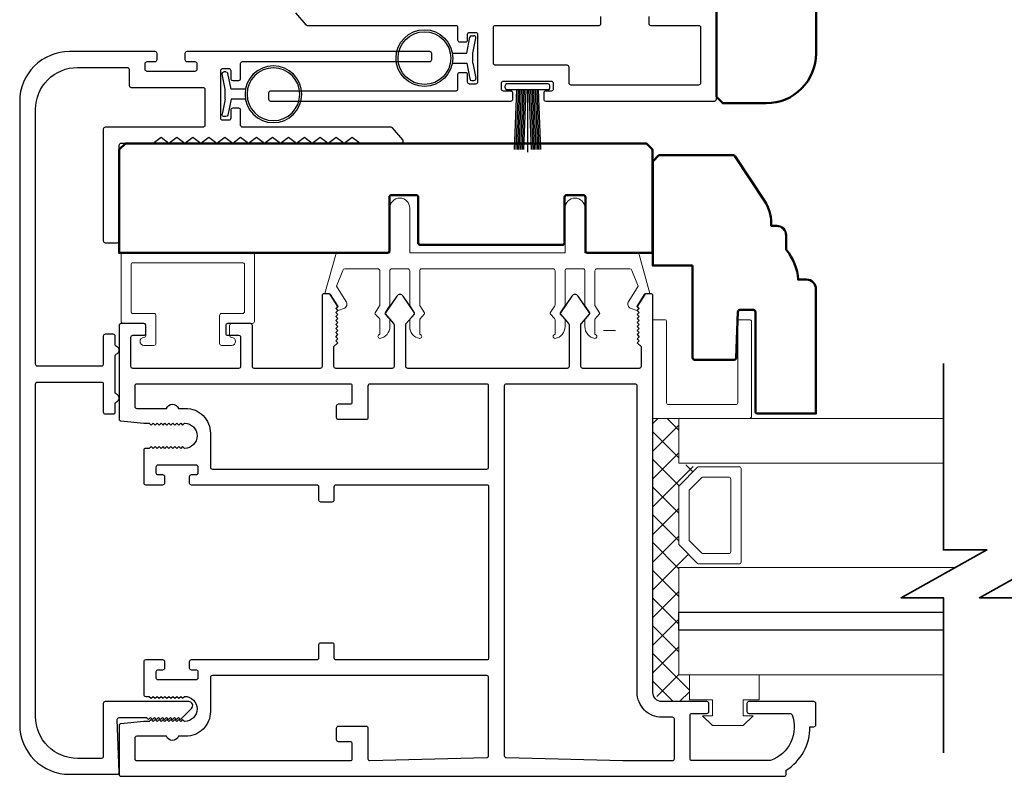
# Model space of a CAD drawing. Extents: x 3580 to 4168, y 9759 to 9838.
# Drawn here: x 4076 to 4081, y 9808 to 9812 of the extents above; entities that cross this region are included whole.
import ezdxf

# ---------------------------------------------------------------- set-up
doc = ezdxf.new("R2010")
doc.units = 0
doc.header["$LTSCALE"] = 250
doc.header["$MEASUREMENT"] = 0
doc.layers.get('0').update_dxf_attribs({"color": 5, "linetype": 'CONTINUOUS', "lineweight": 20})
for name, color, linetype, lineweight in [('1', 1, 'CONTINUOUS', 13), ('15A02$0$DIMENSION', 2, 'CONTINUOUS', 15), ('2', 2, 'CONTINUOUS', 25), ('6', 6, 'CONTINUOUS', 5), ('8', 7, 'CONTINUOUS', 35), ('Visible (ANSI)', 7, 'CONTINUOUS', 50)]:
    doc.layers.add(name, color=color, linetype=linetype, lineweight=lineweight)
for name, color, linetype in [('81020 DOOR PROFILE B', 90, 'CONTINUOUS'), ('81056 Sash', 255, 'CONTINUOUS'), ('LS-PR-002 BULB GASKET', 252, 'CONTINUOUS'), ('Metal', 3, 'CONTINUOUS'), ('OVERLAP BRUSH', 200, 'CONTINUOUS'), ('Rubber', 7, 'CONTINUOUS')]:
    doc.layers.add(name, color=color, linetype=linetype)

# ---------------------------------------------------------------- blocks, each defined once
blk = doc.blocks.new('LS-PW-18 SASH')
for p, q in [((-0.6738, 0.5187), (-0.6425, 0.55)), ((1.9749, 0.55), (-0.6425, 0.55)), ((1.9749, 0.55), (2.0063, 0.5187)), ((-0.6738, 0), (-0.6738, 0.5187)), ((2.0063, 0), (2.0063, 0.5187)), ((0.6837, 0.28), (0.6837, 0.01)), ((0.6938, 0.29), (0.8187, 0.29)), ((0.8287, 0.28), (0.8287, 0.05)), ((1.5637, 0.28), (1.5637, 0.05)), ((1.5738, 0.29), (1.6587, 0.29)), ((1.6688, 0.28), (1.6688, 0.01)), ((0.6737, 0), (-0.6738, 0)), ((1.5537, 0.04), (0.8387, 0.04)), ((1.9284, 0), (1.6787, 0)), ((1.9284, 0), (2.0063, 0))]:
    blk.add_line(p, q)
for centre, start, end in [((0.6938, 0.28), 90, 180), ((0.8187, 0.28), 0, 90), ((1.5738, 0.28), 90, 180), ((1.6587, 0.28), 0, 90), ((0.8387, 0.05), 180, 270), ((1.5537, 0.05), 270, 0), ((0.6737, 0.01), 270, 0), ((1.6787, 0.01), 180, 270)]:
    blk.add_arc(centre, 0.01, start, end)
blk = doc.blocks.new('LS-PR-002 INTERLOCK BULB RUBBER')
for radius in [0.1425, 0.1325]:
    blk.add_circle((0, 0.243), radius)
at = {"layer": 'Rubber'}
for p, q in [((-0.025, 0.1027), (-0.025, 0.0306)), ((0.025, 0.1027), (0.025, 0.0306)), ((-0.1125, 0.0049), (-0.1125, -0.0053)), ((-0.025, 0.0306), (-0.1045, 0.0147)), ((-0.025, 0), (-0.1005, -0.0151)), ((-0.025, 0), (0.025, 0)), ((0.025, 0.0306), (0.1045, 0.0147)), ((0.025, 0), (0.1005, -0.0151)), ((0.1125, 0.0049), (0.1125, -0.0053))]:
    blk.add_line(p, q, dxfattribs=at)
for centre, start, end in [((-0.1025, 0.0049), 101.3099, 180), ((0.1025, 0.0049), 0, 78.6901), ((-0.1025, -0.0053), 180, 281.3099), ((0.1025, -0.0053), 258.6901, 0)]:
    blk.add_arc(centre, 0.01, start, end, dxfattribs=at)
blk = doc.blocks.new('LS-PR-006 INTERLOCK BRUSH')
for p, q in [((-0.0548, 0.0298), (-0.0658, 0.3307)), ((-0.0469, 0.0298), (-0.058, 0.3307)), ((-0.0391, 0.0298), (-0.0502, 0.3307)), ((-0.0313, 0.0298), (-0.0423, 0.3307)), ((-0.0235, 0.0298), (-0.0345, 0.3307)), ((-0.0156, 0.0298), (-0.0267, 0.3307)), ((-0.0078, 0.0298), (-0.0189, 0.3307)), ((0, 0.0298), (0, 0.3434)), ((0.0078, 0.0298), (0.0189, 0.3307)), ((0.0156, 0.0298), (0.0267, 0.3307)), ((0.0235, 0.0298), (0.0345, 0.3307)), ((0.0313, 0.0298), (0.0423, 0.3307)), ((0.0391, 0.0298), (0.0502, 0.3307)), ((0.0469, 0.0298), (0.058, 0.3307)), ((0.0548, 0.0298), (0.0658, 0.3307)), ((-0.1125, 0.02), (-0.1125, 0.0098)), ((-0.1045, 0.0298), (0.1045, 0.0298)), ((-0.1045, 0), (0.1045, 0)), ((0.1125, 0.02), (0.1125, 0.0098))]:
    blk.add_line(p, q)
for centre, start, end in [((-0.1025, 0.02), 101.3099, 180), ((-0.1025, 0.0098), 180, 258.6901), ((0.1025, 0.02), 0, 78.6901), ((0.1025, 0.0098), 281.3099, 0)]:
    blk.add_arc(centre, 0.01, start, end)
blk = doc.blocks.new('break')
at = {"layer": '8'}
blk.add_lwpolyline([(-13.26, 0), (10.54, 0), (10.54, -5.56), (16.64, 5.39), (16.64, 0), (36.41, 0)], dxfattribs=at)

msp = doc.modelspace()

# ---------------------------------------------------------------- hatches: boundary and pattern name
at = {"layer": '15A02$0$DIMENSION'}
h = msp.add_hatch(dxfattribs=at)
h.set_pattern_fill('ANSI37', color=251, scale=0.7874, angle=270, style=0)
h.set_pattern_definition([(315, (3785.19776, 9698.41571), (0.069596985, 0.069596985), []), (45, (3785.19776, 9698.41571), (-0.069596985, 0.069596985), [])])
h.paths.add_polyline_path([(4079.102, 9808.94693), (4079.102, 9808.81242), (4078.96429, 9808.81242), (4078.91803, 9808.85868), (4078.91756, 9810.23454), (4079.04858, 9810.23454), (4079.04858, 9810.01003), (4079.14219, 9809.98944), (4079.04858, 9809.89169), (4079.04858, 9809.60476), (4079.14926, 9809.50408), (4079.14926, 9809.48641), (4079.04858, 9809.48641), (4079.04858, 9808.94704)])

# ---------------------------------------------------------------- linework, layer by layer
for p, q in [((4078.41693, 9810.98653), (4077.75693, 9810.98653)), ((4076.79193, 9810.66192), (4076.79193, 9810.70192)), ((4078.72964, 9810.67663), (4078.66964, 9810.67663))]:
    msp.add_line(p, q)
msp.add_arc((4077.35721, 9810.80916), 0.024, 206.37143, 211.9719)
at = {"layer": '1'}
for points in [[(4080.3773, 9810.23454), (4079.04858, 9810.23454), (4079.04858, 9810.01003), (4080.3773, 9810.01003)], [(4080.3773, 9809.262), (4079.04858, 9809.262), (4079.04858, 9809.48641), (4080.43777, 9809.48641)], [(4080.3773, 9808.94704), (4079.04858, 9808.94704), (4079.04858, 9809.17145), (4080.3773, 9809.17145)]]:
    msp.add_lwpolyline(points, dxfattribs=at)
for points in [[(4079.04858, 9809.60476, 0.1989124), (4079.05151, 9809.59769), (4079.14219, 9809.50701, 0.1989124), (4079.14926, 9809.50408), (4079.35108, 9809.50408, 0.4142136), (4079.36108, 9809.51408), (4079.36108, 9809.98237, 0.4142136), (4079.35108, 9809.99237), (4079.14926, 9809.99237, 0.1989124), (4079.14219, 9809.98944), (4079.05151, 9809.89876, 0.1989124), (4079.04858, 9809.89169)], [(4079.10033, 9809.62619, 0.1989124), (4079.10326, 9809.61912), (4079.16363, 9809.55876, 0.1989124), (4079.1707, 9809.55583), (4079.29933, 9809.55583, 0.4142136), (4079.30933, 9809.56583), (4079.30933, 9809.93062, 0.4142136), (4079.29933, 9809.94062), (4079.1707, 9809.94062, 0.1989124), (4079.16363, 9809.93769), (4079.10326, 9809.87732, 0.1989124), (4079.10033, 9809.87025)]]:
    msp.add_lwpolyline(points, format="xyb", close=True, dxfattribs=at)
at = {"layer": '2'}
msp.add_lwpolyline([(4080.3773, 9809.17145), (4079.04858, 9809.17145), (4079.04858, 9809.262), (4080.3773, 9809.262)], dxfattribs=at)
at = {"layer": '6'}
msp.add_lwpolyline([(4078.48693, 9810.98653, 0.4142136), (4078.47693, 9810.97653), (4078.47693, 9810.80506, -0.146131), (4078.47529, 9810.79958), (4078.4527, 9810.76513, 0.3377979), (4078.4532, 9810.75909), (4078.47426, 9810.73637, -0.1891203), (4078.47693, 9810.72957), (4078.47693, 9810.69643, -0.3710199), (4078.42693, 9810.63653, -1), (4078.42693, 9810.65653), (4078.42693, 9810.72957, 0.1891203), (4078.42426, 9810.73637), (4078.4032, 9810.75909, -0.3377979), (4078.4027, 9810.76513), (4078.42529, 9810.79958, 0.146131), (4078.42693, 9810.80506), (4078.42693, 9810.97653, 0.4142136), (4078.41693, 9810.98653), (4077.75693, 9810.98653, 0.4142136), (4077.74693, 9810.97653), (4077.74693, 9810.80202), (4077.77073, 9810.76569, -0.3377979), (4077.77024, 9810.75964), (4077.74693, 9810.73396), (4077.74693, 9810.65653, -1), (4077.74693, 9810.63653, -0.3710199), (4077.69693, 9810.69643), (4077.69693, 9810.73396), (4077.72024, 9810.75964, 0.3377979), (4077.72073, 9810.76569), (4077.69693, 9810.80202), (4077.69693, 9810.97653, 0.4142136), (4077.68693, 9810.98653), (4077.60693, 9810.98653, 0.4142136), (4077.59693, 9810.97653), (4077.59693, 9810.80506, -0.146131), (4077.59529, 9810.79958), (4077.5727, 9810.76513, 0.3377979), (4077.5732, 9810.75909), (4077.59426, 9810.73637, -0.1891203), (4077.59693, 9810.72957), (4077.59693, 9810.69643, -0.3710199), (4077.54693, 9810.63653, -1), (4077.54693, 9810.65653), (4077.54693, 9810.72957, 0.1891203), (4077.54426, 9810.73637), (4077.5232, 9810.75909, -0.3377979), (4077.5227, 9810.76513), (4077.54529, 9810.79958, 0.146131), (4077.54693, 9810.80506), (4077.54693, 9810.97653, 0.4142136), (4077.53693, 9810.98653), (4077.3711, 9810.98653, 0.3624956), (4077.36126, 9810.97832), (4077.32884, 9810.89991), (4077.37626, 9810.82375, -0.5093827), (4077.36521, 9810.78653), (4077.33693, 9810.77653), (4077.32693, 9810.78653), (4077.33693, 9810.79653), (4077.29939, 9810.85682, 0.2590379), (4077.2909, 9810.86153), (4077.27105, 9810.86153), (4077.32497, 9811.05832, -0.3624956), (4077.33481, 9811.06653), (4077.59693, 9811.06653), (4077.59693, 9811.29153, -1), (4077.69693, 9811.29153), (4077.69693, 9811.06653), (4078.47693, 9811.06653), (4078.47693, 9811.29153, -1), (4078.57693, 9811.29153), (4078.57693, 9811.06653), (4078.83904, 9811.06653, -0.3624956), (4078.84888, 9811.05832), (4078.90281, 9810.86153), (4078.88295, 9810.86153, 0.2590379), (4078.87447, 9810.85682), (4078.83693, 9810.79653), (4078.84693, 9810.78653), (4078.83693, 9810.77653), (4078.80865, 9810.78653, -0.5093827), (4078.7976, 9810.82375), (4078.84502, 9810.89991), (4078.8126, 9810.97832, 0.3624956), (4078.80276, 9810.98653), (4078.63693, 9810.98653, 0.4142136), (4078.62693, 9810.97653), (4078.62693, 9810.80202), (4078.65073, 9810.76569, -0.3377979), (4078.65024, 9810.75964), (4078.62693, 9810.73396), (4078.62693, 9810.65653, -1), (4078.62693, 9810.63653, -0.3710199), (4078.57693, 9810.69643), (4078.57693, 9810.73396), (4078.60024, 9810.75964, 0.3377979), (4078.60073, 9810.76569), (4078.57693, 9810.80202), (4078.57693, 9810.97653, 0.4142136), (4078.56693, 9810.98653), (4078.48693, 9810.98653), (4078.56693, 9810.98653)], format="xyb", dxfattribs=at)
for points in [[(4076.30693, 9810.76192, -0.4142136), (4076.29693, 9810.77192), (4076.29693, 9811.00692, -0.4142136), (4076.30693, 9811.01692), (4076.85693, 9811.01692, -0.4142136), (4076.86693, 9811.00692), (4076.86693, 9810.77192, -0.4142136), (4076.85693, 9810.76192), (4076.75193, 9810.76192, 0.4142136), (4076.74193, 9810.75192), (4076.74193, 9810.61192, 0.4142136), (4076.75193, 9810.60192), (4076.80193, 9810.60192, 1), (4076.80193, 9810.64192, -0.4142136), (4076.79193, 9810.65192), (4076.79193, 9810.70192, -0.4142136), (4076.80193, 9810.71192), (4076.90693, 9810.71192, 0.4142136), (4076.91693, 9810.72192), (4076.91693, 9811.05692, 0.4142136), (4076.90693, 9811.06692), (4076.25693, 9811.06692, 0.4142136), (4076.24693, 9811.05692), (4076.24693, 9810.72192, 0.4142136), (4076.25693, 9810.71192), (4076.36193, 9810.71192, -0.4142136), (4076.37193, 9810.70192), (4076.37193, 9810.65192, -0.4142136), (4076.36193, 9810.64192, 1), (4076.36193, 9810.60192), (4076.41193, 9810.60192, 0.4142136), (4076.42193, 9810.61192), (4076.42193, 9810.75192, 0.4142136), (4076.41193, 9810.76192)], [(4078.91756, 9810.23454), (4079.40389, 9810.23454, 0.4142136), (4079.41382, 9810.24447), (4079.41382, 9810.72087, 0.4142136), (4079.40389, 9810.7308), (4079.35427, 9810.7308, 0.4142136), (4079.34434, 9810.72087), (4079.34434, 9810.31394, -0.4142136), (4079.33442, 9810.30402), (4078.99696, 9810.30402, -0.4142136), (4078.98704, 9810.31394), (4078.98704, 9810.72087, 0.4142136), (4078.97711, 9810.7308), (4078.91756, 9810.7308)]]:
    msp.add_lwpolyline(points, format="xyb", close=True, dxfattribs=at)
msp.add_lwpolyline([(4079.217, 9808.74193), (4079.217, 9808.82193), (4079.102, 9808.82193), (4079.102, 9808.94693), (4079.452, 9808.94693), (4079.452, 9808.82193), (4079.372, 9808.82193), (4079.372, 9808.74193), (4079.422, 9808.74193), (4079.372, 9808.69193), (4079.217, 9808.69193), (4079.167, 9808.74193)], close=True, dxfattribs=at)
at = {"layer": '81020 DOOR PROFILE B'}
for points in [[(4077.12296, 9812.27262), (4077.17462, 9812.21231, 0.2190423), (4077.18209, 9812.20887), (4077.92772, 9812.20887, -0.4142136), (4077.93756, 9812.19902), (4077.93756, 9812.13621, 0.4142136), (4077.9474, 9812.12637), (4077.97772, 9812.12637, 0.4142136), (4077.98756, 9812.13621), (4077.98756, 9812.16402, -0.4142136), (4077.9974, 9812.17387), (4078.02772, 9812.17387, -0.4142136), (4078.03756, 9812.16402), (4078.03756, 9811.92371, -0.4142136), (4078.02772, 9811.91387), (4077.9974, 9811.91387, -0.4142136), (4077.98756, 9811.92371), (4077.98756, 9811.96152, 0.4142136), (4077.97772, 9811.97137), (4077.9474, 9811.97137, 0.4142136), (4077.93756, 9811.96152), (4077.93756, 9811.88871, -0.4142136), (4077.92772, 9811.87887), (4076.99742, 9811.87887, 0.4142136), (4076.98758, 9811.86902), (4076.98758, 9811.83871, 0.4142136), (4076.99742, 9811.82887), (4078.20522, 9811.82887, 0.4142136), (4078.21506, 9811.83871), (4078.21506, 9811.86902, 0.4142136), (4078.20522, 9811.87887), (4078.1674, 9811.87887, -0.4142136), (4078.15756, 9811.88871), (4078.15756, 9811.91902, -0.4142136), (4078.1674, 9811.92887), (4078.40772, 9811.92887, -0.4142136), (4078.41756, 9811.91902), (4078.41756, 9811.88871, -0.4142136), (4078.40772, 9811.87887), (4078.3799, 9811.87887, 0.4142136), (4078.37006, 9811.86902), (4078.37006, 9811.83871, 0.4142136), (4078.3799, 9811.82887), (4079.22772, 9811.82887, 0.4142136), (4079.23756, 9811.83871), (4079.23756, 9812.27902, 0.4142136)], [(4078.89756, 9812.25394), (4078.89756, 9812.21871, 0.4142136), (4078.9074, 9812.20887), (4079.14772, 9812.20887, -0.4142136), (4079.15756, 9812.19902), (4079.15756, 9811.91871, -0.4142136), (4079.14772, 9811.90887), (4078.5074, 9811.90887, -0.4142136), (4078.49756, 9811.91871), (4078.49756, 9811.99902, 0.4142136), (4078.48772, 9812.00887), (4078.1274, 9812.00887, -0.4142136), (4078.11756, 9812.01871), (4078.11756, 9812.19902, -0.4142136), (4078.1274, 9812.20887), (4078.64772, 9812.20887, 0.4142136), (4078.65756, 9812.21871), (4078.65756, 9812.25394, 0.236068)]]:
    msp.add_lwpolyline(points, format="xyb", dxfattribs=at)
for points in [[(4076.36055, 9810.21064), (4076.3887, 9810.21064), (4076.39854, 9810.2008), (4076.40838, 9810.21064), (4076.41823, 9810.2008), (4076.42807, 9810.21064), (4076.43791, 9810.2008), (4076.44775, 9810.21064), (4076.4576, 9810.2008), (4076.46744, 9810.21064), (4076.47728, 9810.2008), (4076.48712, 9810.21064), (4076.49697, 9810.2008), (4076.50681, 9810.21064), (4076.51665, 9810.2008), (4076.52649, 9810.21064), (4076.53634, 9810.2008), (4076.54618, 9810.21064), (4076.55602, 9810.2008), (4076.56586, 9810.21064, -1), (4076.56586, 9810.08466), (4076.55602, 9810.0945), (4076.54618, 9810.08466), (4076.53634, 9810.0945), (4076.52649, 9810.08466), (4076.51665, 9810.0945), (4076.50681, 9810.08466), (4076.49697, 9810.0945), (4076.48712, 9810.08466), (4076.47728, 9810.0945), (4076.46744, 9810.08466), (4076.4576, 9810.0945), (4076.44775, 9810.08466), (4076.43791, 9810.0945), (4076.42807, 9810.08466), (4076.41823, 9810.0945), (4076.40838, 9810.08466), (4076.39854, 9810.0945), (4076.3887, 9810.08466), (4076.3704, 9810.08466, 0.4142136), (4076.36055, 9810.07482), (4076.36055, 9809.91163, 0.4142136), (4076.3704, 9809.90179), (4076.45701, 9809.90179, 0.4142136), (4076.46685, 9809.91163), (4076.46685, 9809.94096, 0.4142136), (4076.45701, 9809.9508), (4076.43339, 9809.9508, -0.4142136), (4076.42355, 9809.96065), (4076.42355, 9809.99214, -0.4142136), (4076.43339, 9810.00198), (4076.62276, 9810.00198, -0.4142136), (4076.6326, 9809.99214), (4076.6326, 9809.96065, -0.4142136), (4076.62276, 9809.9508), (4076.59914, 9809.9508, 0.4142136), (4076.58929, 9809.94096), (4076.58929, 9809.91163, 0.4142136), (4076.59914, 9809.90179), (4077.22906, 9809.90179, -0.4142136), (4077.2389, 9809.89194), (4077.2389, 9809.82659, 0.4142136), (4077.24874, 9809.81675), (4077.3078, 9809.81675, 0.4142136), (4077.31764, 9809.82659), (4077.31764, 9809.89194, -0.4142136), (4077.32748, 9809.90179), (4078.08339, 9809.90179, -0.4142136), (4078.09323, 9809.89194), (4078.09323, 9809.03171, -0.4142136), (4078.08339, 9809.02187), (4077.32748, 9809.02187, -0.4142136), (4077.31764, 9809.03171), (4077.31764, 9809.09706, 0.4142136), (4077.3078, 9809.10691), (4077.24874, 9809.10691, 0.4142136), (4077.2389, 9809.09706), (4077.2389, 9809.03171, -0.4142136), (4077.22906, 9809.02187), (4076.59914, 9809.02187, 0.4142136), (4076.58929, 9809.01203), (4076.58929, 9808.98269, 0.4142136), (4076.59914, 9808.97285), (4076.62276, 9808.97285, -0.4142136), (4076.6326, 9808.96301), (4076.6326, 9808.93151, -0.4142136), (4076.62276, 9808.92167), (4076.43339, 9808.92167, -0.4142136), (4076.42355, 9808.93151), (4076.42355, 9808.96301, -0.4142136), (4076.43339, 9808.97285), (4076.45701, 9808.97285, 0.4142136), (4076.46685, 9808.98269), (4076.46685, 9809.01203, 0.4142136), (4076.45701, 9809.02187), (4076.3704, 9809.02187, 0.4142136), (4076.36055, 9809.01203), (4076.36055, 9808.84884, 0.4142136), (4076.3704, 9808.83899), (4076.3887, 9808.83899), (4076.39854, 9808.82915), (4076.40838, 9808.83899), (4076.41823, 9808.82915), (4076.42807, 9808.83899), (4076.43791, 9808.82915), (4076.44775, 9808.83899), (4076.4576, 9808.82915), (4076.46744, 9808.83899), (4076.47728, 9808.82915), (4076.48712, 9808.83899), (4076.49697, 9808.82915), (4076.50681, 9808.83899), (4076.51665, 9808.82915), (4076.52649, 9808.83899), (4076.53634, 9808.82915), (4076.54618, 9808.83899), (4076.55602, 9808.82915), (4076.56586, 9808.83899, -1), (4076.56586, 9808.71301), (4076.55602, 9808.72285), (4076.54618, 9808.71301), (4076.53634, 9808.72285), (4076.52649, 9808.71301), (4076.51665, 9808.72285), (4076.50681, 9808.71301), (4076.49697, 9808.72285), (4076.48712, 9808.71301), (4076.47728, 9808.72285), (4076.46744, 9808.71301), (4076.4576, 9808.72285), (4076.44775, 9808.71301), (4076.43791, 9808.72285), (4076.42807, 9808.71301), (4076.41823, 9808.72285), (4076.40838, 9808.71301), (4076.39854, 9808.72285), (4076.3887, 9808.71301), (4076.36055, 9808.71301), (4076.24578, 9808.70135, 0.3848656), (4076.23693, 9808.69156), (4076.23693, 9808.44726, 0.4142136), (4076.24678, 9808.43742), (4079.57748, 9808.43742, 0.4142136), (4079.58732, 9808.44726), (4079.58732, 9808.46758, 0.260412), (4079.7074, 9808.68644), (4079.72708, 9808.68644, 0.4142136), (4079.73693, 9808.69628), (4079.73693, 9808.80258, 0.4142136), (4079.72708, 9808.81242), (4079.40031, 9808.81242, 0.4142136), (4079.39047, 9808.80258), (4079.39047, 9808.76321, 0.4142136), (4079.40031, 9808.75336), (4079.60806, 9808.75336, -0.3121005), (4079.61726, 9808.747, -0.4241673), (4079.50838, 9808.51668, -0.0818945), (4079.50522, 9808.51616), (4079.11488, 9808.51616, -0.4142136), (4079.10504, 9808.526), (4079.10504, 9808.74352, -0.4142136), (4079.11488, 9808.75336), (4079.18968, 9808.75336, 0.4142136), (4079.19953, 9808.76321), (4079.19953, 9808.80258, 0.4142136), (4079.18968, 9808.81242), (4078.96429, 9808.81242, -0.4142136), (4078.91803, 9808.85868), (4078.91803, 9810.85159, 0.4142136), (4078.90819, 9810.86143), (4078.88536, 9810.86143, 0.2586176), (4078.87701, 9810.8568), (4078.83929, 9810.79644), (4078.84913, 9810.78638), (4078.83929, 9810.77631), (4078.84913, 9810.76625), (4078.83929, 9810.75619), (4078.84913, 9810.74613), (4078.83929, 9810.73607), (4078.84913, 9810.72601), (4078.83929, 9810.71595), (4078.84913, 9810.70589), (4078.83929, 9810.69582), (4078.84913, 9810.68576), (4078.83929, 9810.6757), (4078.84913, 9810.66564), (4078.83929, 9810.65558), (4078.84913, 9810.64552), (4078.83929, 9810.63546), (4078.84913, 9810.6254), (4078.83929, 9810.61533), (4078.85897, 9810.59608), (4078.85897, 9810.49608, -0.4142136), (4078.84913, 9810.48623), (4078.56626, 9810.48623, -0.4142136), (4078.55642, 9810.49608), (4078.55642, 9810.70575, -0.1808295), (4078.55883, 9810.7122), (4078.5995, 9810.75899, 0.3394543), (4078.59987, 9810.76497), (4078.54321, 9810.84897, 0.5317094), (4078.51057, 9810.84897), (4078.45391, 9810.76497, 0.3394543), (4078.45428, 9810.75899), (4078.49495, 9810.7122, -0.1808295), (4078.49736, 9810.70575), (4078.49736, 9810.49608, -0.4142136), (4078.48752, 9810.48623), (4077.68713, 9810.48623, -0.4142136), (4077.67728, 9810.49608), (4077.67728, 9810.70575, -0.1808295), (4077.6797, 9810.7122), (4077.72037, 9810.75899, 0.3394543), (4077.72073, 9810.76497), (4077.66408, 9810.84897, 0.5317094), (4077.63144, 9810.84897), (4077.57478, 9810.76497, 0.3394543), (4077.57514, 9810.75899), (4077.61581, 9810.7122, -0.1808295), (4077.61823, 9810.70575), (4077.61823, 9810.49608, -0.4142136), (4077.60839, 9810.48623), (4077.32551, 9810.48623, -0.4142136), (4077.31567, 9810.49608), (4077.31567, 9810.59608), (4077.33536, 9810.61533), (4077.32551, 9810.6254), (4077.33536, 9810.63546), (4077.32551, 9810.64552), (4077.33536, 9810.65558), (4077.32551, 9810.66564), (4077.33536, 9810.6757), (4077.32551, 9810.68576), (4077.33536, 9810.69582), (4077.32551, 9810.70589), (4077.33536, 9810.71595), (4077.32551, 9810.72601), (4077.33536, 9810.73607), (4077.32551, 9810.74613), (4077.33536, 9810.75619), (4077.32551, 9810.76625), (4077.33536, 9810.77631), (4077.32551, 9810.78638), (4077.33536, 9810.79644), (4077.29763, 9810.8568, 0.2586176), (4077.28929, 9810.86143), (4077.26646, 9810.86143, 0.4142136), (4077.25662, 9810.85159), (4077.25662, 9810.49608, -0.4142136), (4077.24677, 9810.48623), (4076.91607, 9810.48623, -0.4142136), (4076.90622, 9810.49608), (4076.90622, 9810.70159, 0.4142136), (4076.89638, 9810.71143), (4076.78221, 9810.71143, 0.4142136), (4076.77236, 9810.70159), (4076.77236, 9810.66222, 0.4142136), (4076.78221, 9810.65238), (4076.83733, 9810.65238, -0.4142136), (4076.84717, 9810.64253), (4076.84717, 9810.49608, -0.4142136), (4076.83733, 9810.48623), (4076.30583, 9810.48623, -0.4142136), (4076.29599, 9810.49608), (4076.29599, 9810.64253, -0.4142136), (4076.30583, 9810.65238), (4076.36095, 9810.65238, 0.4142136), (4076.37079, 9810.66222), (4076.37079, 9810.70159, 0.4142136), (4076.36095, 9810.71143), (4076.24678, 9810.71143, 0.4142136), (4076.23693, 9810.70159), (4076.23693, 9810.2321, 0.3848656), (4076.24578, 9810.2223)], [(4077.49677, 9810.40749, 0.4142136), (4077.48693, 9810.39765), (4077.48693, 9810.2386, -0.4142136), (4077.47709, 9810.22876), (4077.33929, 9810.22876, -0.4142136), (4077.32945, 9810.2386), (4077.32945, 9810.29765, -0.4142136), (4077.33929, 9810.3075), (4077.39835, 9810.3075, 0.4142136), (4077.40819, 9810.31734), (4077.40819, 9810.39765, 0.4142136), (4077.39835, 9810.40749), (4076.32552, 9810.40749, 0.4142136), (4076.31567, 9810.39765), (4076.31567, 9810.29529, 0.4142136), (4076.32552, 9810.28545), (4076.47437, 9810.28545, -0.6833034), (4076.53493, 9810.28545), (4076.57059, 9810.28545, -0.4142136), (4076.69559, 9810.16045), (4076.69559, 9809.99037, 0.4142136), (4076.70544, 9809.98053), (4078.08339, 9809.98053, 0.4142136), (4078.09323, 9809.99037), (4078.09323, 9810.39765, 0.4142136), (4078.08339, 9810.40749)], [(4078.18181, 9810.40749, 0.4142136), (4078.17197, 9810.39765), (4078.17197, 9808.54136, 0.4065663), (4078.18155, 9808.53152), (4078.76666, 9808.5162, 0.0065451), (4078.76993, 9808.51616), (4079.01645, 9808.51616, 0.4142136), (4079.0263, 9808.526), (4079.0263, 9808.72384, 0.4142136), (4079.01645, 9808.73368), (4078.96429, 9808.73368, -0.4142136), (4078.83929, 9808.85868), (4078.83929, 9810.39765, 0.4142136), (4078.82945, 9810.40749)], [(4076.70544, 9808.94313, 0.4142136), (4076.69559, 9808.93329), (4076.69559, 9808.76321, -0.4142136), (4076.57059, 9808.63821), (4076.53493, 9808.63821, -0.6833034), (4076.47437, 9808.63821), (4076.32552, 9808.63821, 0.4142136), (4076.31567, 9808.62836), (4076.31567, 9808.526, 0.4142136), (4076.32552, 9808.51616), (4077.39835, 9808.51616, 0.4142136), (4077.40819, 9808.526), (4077.40819, 9808.60081, 0.4142136), (4077.39835, 9808.61065), (4077.33929, 9808.61065, -0.4142136), (4077.32945, 9808.62049), (4077.32945, 9808.67955, -0.4142136), (4077.33929, 9808.68939), (4077.47709, 9808.68939, -0.4142136), (4077.48693, 9808.67955), (4077.48693, 9808.526, 0.4219024), (4077.49703, 9808.51616), (4078.08364, 9808.53152, 0.4065663), (4078.09323, 9808.54136), (4078.09323, 9808.93329, 0.4142136), (4078.08339, 9808.94313)]]:
    msp.add_lwpolyline(points, format="xyb", close=True, dxfattribs=at)
at = {"layer": 'Metal'}
msp.add_lwpolyline([(4076.23757, 9812.07743), (4075.98757, 9812.07743, 0.4142136), (4075.73757, 9811.82743), (4075.73757, 9808.69744, 0.4142136), (4075.98757, 9808.44744), (4076.22757, 9808.44744, 0.4142136), (4076.23757, 9808.45744), (4076.22758, 9808.72206, -0.4253045), (4076.23757, 9808.73244), (4076.37507, 9808.73244), (4076.38507, 9808.72244), (4076.39507, 9808.73244), (4076.40507, 9808.72244), (4076.41507, 9808.73244), (4076.42507, 9808.72244), (4076.43507, 9808.73244), (4076.44507, 9808.72244), (4076.45506, 9808.73244), (4076.46506, 9808.72244), (4076.47506, 9808.73244), (4076.48506, 9808.72244), (4076.49506, 9808.73244), (4076.50506, 9808.72244), (4076.51506, 9808.73244), (4076.52506, 9808.72244), (4076.53506, 9808.73244), (4076.54506, 9808.72244), (4076.55506, 9808.73244), (4076.60092, 9808.77829, 0.6681786), (4076.58678, 9808.81244), (4076.16757, 9808.81244, 0.4142136), (4076.15757, 9808.80244), (4076.15757, 9808.53744, -0.4142136), (4076.14757, 9808.52744), (4076.02757, 9808.52744, -0.4142136), (4075.81757, 9808.73744), (4075.81757, 9810.40743, -0.4142136), (4075.82757, 9810.41743), (4076.14757, 9810.41743, -0.4142136), (4076.15757, 9810.40743), (4076.15757, 9810.26743, 0.4142136), (4076.16757, 9810.25743), (4076.20757, 9810.25743, 0.4142136), (4076.21757, 9810.26743), (4076.21757, 9810.30915, -0.3178372), (4076.22423, 9810.31858, 0.7071068), (4076.22423, 9810.35629, -0.3178372), (4076.21757, 9810.36572), (4076.21757, 9810.54915, -0.3178372), (4076.22423, 9810.55858, 0.7071068), (4076.22423, 9810.59629, -0.3178372), (4076.21757, 9810.60572), (4076.21757, 9810.64743, 0.4142136), (4076.20757, 9810.65743), (4076.16757, 9810.65743, 0.4142136), (4076.15757, 9810.64743), (4076.15757, 9810.50743, -0.4142136), (4076.14757, 9810.49743), (4075.82757, 9810.49743, -0.4142136), (4075.81757, 9810.50743), (4075.81757, 9811.78743, -0.4142136), (4076.02757, 9811.99743), (4076.27757, 9811.99743, -0.4142136), (4076.28757, 9811.98743), (4076.28757, 9811.90743, 0.4142136), (4076.29757, 9811.89743), (4076.65756, 9811.89743, -0.4142136), (4076.66756, 9811.88743), (4076.66756, 9811.70743, -0.4142136), (4076.65756, 9811.69743), (4076.16757, 9811.69743, 0.4142136), (4076.15757, 9811.68743), (4076.15757, 9811.12743, 0.4142136), (4076.16757, 9811.11743), (4076.22757, 9811.11743, 0.4142136), (4076.23757, 9811.12743), (4076.23757, 9811.60743, -0.4142136), (4076.24757, 9811.61743), (4076.40757, 9811.61743), (4076.44756, 9811.64743), (4076.48756, 9811.61743), (4076.52756, 9811.64743), (4076.56756, 9811.61743), (4076.60756, 9811.64743), (4076.64756, 9811.61743), (4076.68756, 9811.64743), (4076.72756, 9811.61743), (4076.76756, 9811.64743), (4076.80756, 9811.61743), (4076.84756, 9811.64743), (4076.88756, 9811.61743), (4076.92756, 9811.64743), (4076.96756, 9811.61743), (4077.00756, 9811.64743), (4077.04756, 9811.61743), (4077.08756, 9811.64743), (4077.12756, 9811.61743), (4077.16756, 9811.64743), (4077.20756, 9811.61743), (4077.24756, 9811.64743), (4077.28756, 9811.61743), (4077.32756, 9811.64743), (4077.36756, 9811.61743), (4077.40756, 9811.64743), (4077.44756, 9811.61743), (4077.65439, 9811.61743, 0.6407649), (4077.66198, 9811.63394), (4077.61056, 9811.69394, 0.2189437), (4077.60296, 9811.69743), (4076.85756, 9811.69743, -0.4142136), (4076.84756, 9811.70743), (4076.84756, 9811.78243, 0.4142136), (4076.83756, 9811.79243), (4076.80756, 9811.79243, 0.4142136), (4076.79756, 9811.78243), (4076.79756, 9811.74243, -0.4142136), (4076.78756, 9811.73243), (4076.75756, 9811.73243, -0.4142136), (4076.74756, 9811.74243), (4076.74756, 9811.98243, -0.4142136), (4076.75756, 9811.99243), (4076.78756, 9811.99243, -0.4142136), (4076.79756, 9811.98243), (4076.79756, 9811.94243, 0.4142136), (4076.80756, 9811.93243), (4076.83756, 9811.93243, 0.4142136), (4076.84756, 9811.94243), (4076.84756, 9812.01743, -0.4142136), (4076.85756, 9812.02743), (4077.79703, 9812.02743, 0.4142136), (4077.80703, 9812.03743), (4077.80703, 9812.06743, 0.4142136), (4077.79703, 9812.07743), (4076.57756, 9812.07743, 0.4142136), (4076.56756, 9812.06743), (4076.56756, 9812.03743, 0.4142136), (4076.57756, 9812.02743), (4076.61756, 9812.02743, -0.4142136), (4076.62756, 9812.01743), (4076.62756, 9811.98743, -0.4142136), (4076.61756, 9811.97743), (4076.37757, 9811.97743, -0.4142136), (4076.36757, 9811.98743), (4076.36757, 9812.01743, -0.4142136), (4076.37757, 9812.02743), (4076.41757, 9812.02743, 0.4142136), (4076.42757, 9812.03743), (4076.42757, 9812.06743, 0.4142136), (4076.41757, 9812.07743), (4076.11291, 9812.07743)], format="xyb", dxfattribs=at)
at = {"layer": 'Visible (ANSI)'}
for points in [[(4079.33498, 9814.47093, -0.1989124), (4079.33791, 9814.46386), (4079.33791, 9812.82215, -0.1989124), (4079.33498, 9812.81508), (4079.24084, 9812.72094, 0.1989124), (4079.23791, 9812.71386), (4079.23791, 9811.84931), (4079.26921, 9811.81801), (4079.48791, 9811.81801, 0.4142136), (4079.73791, 9812.06801), (4079.73791, 9815.218, 0.4142136), (4079.48791, 9815.468), (4079.26921, 9815.468), (4079.23791, 9815.4367), (4079.23791, 9814.57214, 0.1989124), (4079.24084, 9814.56507)], [(4077.59443, 9811.07637), (4077.59443, 9811.34669, -0.4142136), (4077.60427, 9811.35653), (4077.72959, 9811.35653, -0.4142136), (4077.73943, 9811.34669), (4077.73943, 9811.11637, 0.4142136), (4077.74927, 9811.10653), (4078.46459, 9811.10653, 0.4142136), (4078.47443, 9811.11637), (4078.47443, 9811.34669, -0.4142136), (4078.48427, 9811.35653), (4078.56959, 9811.35653, -0.4142136), (4078.57943, 9811.34669), (4078.57943, 9811.07637, 0.4142136), (4078.58927, 9811.06653), (4078.83904, 9811.06653), (4078.91693, 9811.06653), (4078.91693, 9811.58523), (4078.88563, 9811.61653), (4076.26823, 9811.61653), (4076.23693, 9811.58523), (4076.23693, 9811.06653), (4077.58459, 9811.06653, 0.4142136)], [(4079.11756, 9811.00259), (4079.11756, 9810.53959, 0.4142136), (4079.12756, 9810.52959), (4079.32695, 9810.52959, 0.4040262), (4079.33695, 9810.53924), (4079.345, 9810.76993, -0.4040262), (4079.355, 9810.77959), (4079.42316, 9810.77959, -0.4142136), (4079.43316, 9810.76959), (4079.43316, 9810.26959, 0.4142136), (4079.44316, 9810.25959), (4079.73756, 9810.25959), (4079.73756, 9810.88519, 0.4142136), (4079.69066, 9810.93209), (4079.64756, 9810.93209, 0.1681837), (4079.58756, 9811.08209), (4079.58756, 9811.15519, 0.4142136), (4079.54066, 9811.20209), (4079.51256, 9811.20209), (4079.51256, 9811.21698, 0.1470132), (4079.47943, 9811.32723), (4079.33201, 9811.55035, 0.2518632), (4079.31949, 9811.55708), (4078.94886, 9811.55708), (4078.91756, 9811.52578), (4078.91756, 9811.00259)]]:
    msp.add_lwpolyline(points, format="xyb", close=True, dxfattribs=at)

# ---------------------------------------------------------------- block references
at = {"layer": '2', "xscale": -0.03937, "yscale": 0.03937, "zscale": 0.03937, "rotation": 90}
for p in [(4080.3773, 9809.98948), (4080.771, 9809.98948)]:
    msp.add_blockref('break', p, dxfattribs=at)
at = {"layer": '81056 Sash', "xscale": 0.9999980000000573, "yscale": 0.9999980000000573, "zscale": 0.9999980000000573}
msp.add_blockref('LS-PW-18 SASH', (4076.91131, 9811.06698), dxfattribs=at)
at = {"layer": 'LS-PR-002 BULB GASKET', "yscale": 0.9999979999997709}
for p, xscale, zscale, rotation in [((4078.01363, 9812.04458), 0.9999979999997709, 0.9999979999997709, 90), ((4076.76891, 9811.86315), -0.9999979999997709, 0.999998, 270)]:
    msp.add_blockref('LS-PR-002 INTERLOCK BULB RUBBER', p, dxfattribs=dict(at, xscale=xscale, zscale=zscale, rotation=rotation))
at = {"layer": 'OVERLAP BRUSH', "xscale": 0.9999979999997709, "yscale": 0.9999979999997709, "zscale": 0.9999979999997709, "rotation": 180}
msp.add_blockref('LS-PR-006 INTERLOCK BRUSH', (4078.28789, 9811.91582), dxfattribs=at)

doc.saveas('drawing.dxf')
